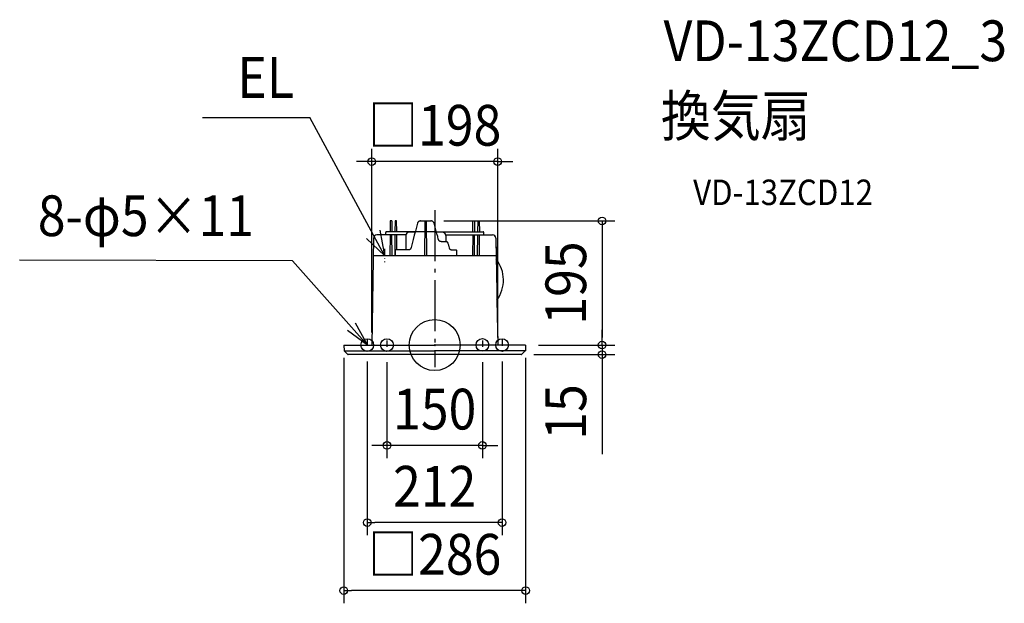
# Model space of a CAD drawing. Extents: x -652 to 895, y -406 to 511.
import ezdxf
from ezdxf.enums import TextEntityAlignment as Align

# ---------------------------------------------------------------- set-up
doc = ezdxf.new("R2010")
doc.units = 0
doc.header["$LTSCALE"] = 20
doc.header["$PDMODE"] = 3
doc.header["$PDSIZE"] = -2
doc.linetypes.add('CENTER', pattern=[1, 0.5, -0.25, 0, -0.25])
doc.linetypes.add('DASHDOT', pattern=[5.5, 4, -0.6, 0.3, -0.6])
doc.layers.get('DEFPOINTS').update_dxf_attribs({"linetype": 'CONTINUOUS'})
for name, color, linetype in [('ARRANGE', 1, 'CONTINUOUS'), ('BASIS', 6, 'DASHDOT'), ('DETAIL', 5, 'CONTINUOUS'), ('ETC', 61, 'CONTINUOUS'), ('FIX', 11, 'CONTINUOUS'), ('NOTE', 4, 'CONTINUOUS'), ('OUTLINE', 3, 'CONTINUOUS'), ('SIZE', 30, 'CONTINUOUS')]:
    doc.layers.add(name, color=color, linetype=linetype)
doc.styles.get("Standard").update_dxf_attribs({"font": 'SIMPLEX.shx', "width": 0.9, "height": 64, "bigfont": 'BIGFONT.shx'})

msp = doc.modelspace()

# ---------------------------------------------------------------- linework, layer by layer
at = {"layer": 'ARRANGE', "color": 1, "linetype": 'CONTINUOUS'}
msp.add_circle((0, 0), 40, dxfattribs=at)
msp.add_point((0, 0), dxfattribs=at)
at = {"layer": 'BASIS', "color": 6, "linetype": 'DASHDOT'}
msp.add_line((0, 211.8), (0, -34.9), dxfattribs=at)
at = {"layer": 'DEFPOINTS', "color": 30, "linetype": 'CONTINUOUS'}
for p in [(-99, 288.3), (-5.4, 195), (-143, 0), (-99, 0), (99, 0), (143, 0), (143, 0), (143, 0), (-106, -5.9), (-75, -6.6), (75, -6.6), (106, -5.9), (135.9, -15), (263.1, 0), (263.1, -15), (-75, -157.6), (-106, -278.8), (-143, -385.7)]:
    msp.add_point(p, dxfattribs=at)
at = {"layer": 'DETAIL', "color": 5, "linetype": 'CONTINUOUS'}
for p, q in [((-69.9, 195), (-70.2, 178)), ((-67.6, 195), (-69.9, 195)), ((-67.6, 195), (-67.3, 178)), ((-62.4, 195), (-62.7, 178)), ((-60.1, 195), (-62.4, 195)), ((-59.8, 178), (-60.1, 195)), ((-27.1, 191.3), (-28.8, 185.2)), ((-27, 191.5), (-27.1, 191.3)), ((-26.9, 191.8), (-27, 191.5)), ((-26.8, 192.1), (-26.9, 191.8)), ((-26.6, 192.4), (-26.8, 192.1)), ((-26.5, 192.7), (-26.6, 192.4)), ((-26.3, 193), (-26.5, 192.7)), ((-26.1, 193.2), (-26.3, 193)), ((-25.8, 193.5), (-26.1, 193.2)), ((-25.6, 193.7), (-25.8, 193.5)), ((-25.3, 193.9), (-25.6, 193.7)), ((-25, 194.1), (-25.3, 193.9)), ((-24.7, 194.3), (-25, 194.1)), ((-24.4, 194.5), (-24.7, 194.3)), ((-24.1, 194.6), (-24.4, 194.5)), ((-23.8, 194.7), (-24.1, 194.6)), ((-23.4, 194.8), (-23.8, 194.7)), ((-23.1, 194.9), (-23.4, 194.8)), ((-22.7, 195), (-23.1, 194.9)), ((-22.4, 195), (-22.7, 195)), ((-22.1, 195), (-22.4, 195)), ((-22.1, 195), (-5.9, 195)), ((-15.3, 141), (-14.8, 194.5)), ((-13.2, 194.5), (-12.8, 141)), ((-5.6, 195), (-5.9, 195)), ((-5.3, 195), (-5.6, 195)), ((-4.9, 194.9), (-5.3, 195)), ((-4.6, 194.8), (-4.9, 194.9)), ((-4.2, 194.7), (-4.6, 194.8)), ((-3.9, 194.6), (-4.2, 194.7)), ((-3.6, 194.5), (-3.9, 194.6)), ((-3.3, 194.3), (-3.6, 194.5)), ((-3, 194.1), (-3.3, 194.3)), ((-2.7, 193.9), (-3, 194.1)), ((-2.4, 193.7), (-2.7, 193.9)), ((-2.2, 193.5), (-2.4, 193.7)), ((-2, 193.2), (-2.2, 193.5)), ((-1.7, 193), (-2, 193.2)), ((-1.5, 192.7), (-1.7, 193)), ((-1.4, 192.4), (-1.5, 192.7)), ((-1.2, 192.1), (-1.4, 192.4)), ((-1.1, 191.8), (-1.2, 192.1)), ((-1, 191.5), (-1.1, 191.8)), ((-0.9, 191.3), (-1, 191.5)), ((0.2, 187.3), (-0.9, 191.3)), ((1.3, 183.1), (0.2, 187.3)), ((59.8, 178), (60.1, 195)), ((60.1, 195), (62.4, 195)), ((62.4, 195), (62.7, 178)), ((67.6, 195), (67.3, 178)), ((67.6, 195), (69.9, 195)), ((69.9, 195), (70.2, 178)), ((-45.3, 173), (-91.1, 173)), ((-77, 173), (-77, 177)), ((-30.7, 178), (-76, 178)), ((-70.1, 173), (-70.4, 141)), ((-66.9, 141.2), (-67.3, 173)), ((-62.7, 173), (-62.9, 141)), ((-59.7, 149.5), (-59.8, 173)), ((-45.5, 172), (-45.5, 149.5)), ((-30.8, 177.5), (-39.9, 177.5)), ((-32.1, 172.6), (-33.8, 166.1)), ((-30.4, 178.9), (-32.1, 172.6)), ((-28.8, 185.2), (-30.4, 178.9)), ((2.4, 178.9), (1.3, 183.1)), ((3.6, 174.7), (2.4, 178.9)), ((2.7, 178), (76, 178)), ((11.9, 177.5), (2.8, 177.5)), ((4.7, 170.4), (3.6, 174.7)), ((5.7, 166.2), (4.7, 170.4)), ((17.3, 173), (91.1, 173)), ((17.4, 172), (17.4, 162.5)), ((59.8, 173), (59.6, 141)), ((62.8, 140.9), (62.6, 173)), ((67.3, 173), (66.8, 141.5)), ((70.4, 141), (70.2, 173)), ((77, 173), (77, 177)), ((-96, 168.4), (-99, 0)), ((-35.4, 159.6), (-37, 153.2)), ((-33.8, 166.1), (-35.4, 159.6)), ((5.8, 166), (5.7, 166.2)), ((5.9, 165.7), (5.8, 166)), ((6, 165.4), (5.9, 165.7)), ((6.2, 165.1), (6, 165.4)), ((6.3, 164.8), (6.2, 165.1)), ((6.5, 164.5), (6.3, 164.8)), ((6.7, 164.2), (6.5, 164.5)), ((6.9, 164), (6.7, 164.2)), ((7.1, 163.8), (6.9, 164)), ((7.4, 163.5), (7.1, 163.8)), ((7.6, 163.3), (7.4, 163.5)), ((7.9, 163.2), (7.6, 163.3)), ((8.1, 163), (7.9, 163.2)), ((8.4, 162.9), (8.1, 163)), ((8.7, 162.7), (8.4, 162.9)), ((9, 162.7), (8.7, 162.7)), ((9.3, 162.6), (9, 162.7)), ((9.5, 162.5), (9.3, 162.6)), ((9.8, 162.5), (9.5, 162.5)), ((10, 162.5), (9.8, 162.5)), ((10, 162.5), (17.9, 162.5)), ((18, 162.5), (17.9, 162.5)), ((18.3, 162.5), (18, 162.5)), ((18.5, 162.4), (18.3, 162.5)), ((18.7, 162.4), (18.5, 162.4)), ((19, 162.3), (18.7, 162.4)), ((19.2, 162.2), (19, 162.3)), ((19.4, 162.1), (19.2, 162.2)), ((19.7, 161.9), (19.4, 162.1)), ((19.9, 161.8), (19.7, 161.9)), ((20.1, 161.6), (19.9, 161.8)), ((20.3, 161.4), (20.1, 161.6)), ((20.4, 161.2), (20.3, 161.4)), ((20.6, 161), (20.4, 161.2)), ((20.8, 160.7), (20.6, 161)), ((20.9, 160.5), (20.8, 160.7)), ((21.1, 160.2), (20.9, 160.5)), ((21.2, 159.9), (21.1, 160.2)), ((21.3, 159.7), (21.2, 159.9)), ((21.4, 159.4), (21.3, 159.7)), ((21.4, 159.2), (21.4, 159.4)), ((22, 157.1), (21.4, 159.2)), ((22.3, 156), (22, 157.1)), ((22.5, 154.9), (22.3, 156)), ((23.1, 152.7), (22.5, 154.9)), ((96, 168.4), (99, 0)), ((-96.5, 141), (96.5, 141)), ((-62.2, 149), (-62.4, 141.5)), ((-41.1, 149.5), (-61.7, 149.5)), ((-40.9, 149.5), (-41.1, 149.5)), ((-40.6, 149.5), (-40.9, 149.5)), ((-40.4, 149.6), (-40.6, 149.5)), ((-40.1, 149.7), (-40.4, 149.6)), ((-39.8, 149.7), (-40.1, 149.7)), ((-39.5, 149.9), (-39.8, 149.7)), ((-39.3, 150), (-39.5, 149.9)), ((-39, 150.2), (-39.3, 150)), ((-38.8, 150.3), (-39, 150.2)), ((-38.6, 150.5), (-38.8, 150.3)), ((-38.3, 150.7), (-38.6, 150.5)), ((-38.1, 151), (-38.3, 150.7)), ((-37.9, 151.2), (-38.1, 151)), ((-37.7, 151.5), (-37.9, 151.2)), ((-37.6, 151.8), (-37.7, 151.5)), ((-37.4, 152.1), (-37.6, 151.8)), ((-37.3, 152.4), (-37.4, 152.1)), ((-37.2, 152.7), (-37.3, 152.4)), ((-37.1, 153), (-37.2, 152.7)), ((-37, 153.2), (-37.1, 153)), ((23.1, 152.6), (23.1, 152.7)), ((23.2, 152.3), (23.1, 152.6)), ((23.3, 152), (23.2, 152.3)), ((23.4, 151.7), (23.3, 152)), ((23.5, 151.5), (23.4, 151.7)), ((23.6, 151.2), (23.5, 151.5)), ((23.8, 151), (23.6, 151.2)), ((23.9, 150.8), (23.8, 151)), ((24.1, 150.6), (23.9, 150.8)), ((24.2, 150.4), (24.1, 150.6)), ((24.4, 150.2), (24.2, 150.4)), ((24.5, 150.1), (24.4, 150.2)), ((24.7, 149.9), (24.5, 150.1)), ((24.8, 149.8), (24.7, 149.9)), ((25, 149.7), (24.8, 149.8)), ((25.1, 149.6), (25, 149.7)), ((25.3, 149.6), (25.1, 149.6)), ((25.5, 149.5), (25.3, 149.6)), ((25.6, 149.5), (25.5, 149.5)), ((25.7, 149.5), (25.6, 149.5)), ((25.7, 149.5), (33.7, 149.5)), ((34.2, 149), (34.4, 141.5)), ((-143, 0), (-142.5, -8.9)), ((-143, 0), (0, 0)), ((143, 0), (0, 0)), ((143, 0), (142.5, -8.9)), ((-142.5, -9), (0, -9)), ((-136.4, -14.8), (-142.4, -9.1)), ((135.9, -15), (-136.1, -15)), ((142.5, -9), (0, -9)), ((136.4, -14.8), (142.4, -9.1))]:
    msp.add_line(p, q, dxfattribs=at)
for centre, radius, start, end in [((-14.3, 194.5), 0.5, 90, 179.5), ((-13.7, 194.5), 0.5, 0.5, 90), ((-91.1, 168), 5, 90, 178.992), ((-76, 177), 1, 90, 180), ((-76, 177), 1, 90, 180), ((-76, 177), 1, 90, 180), ((-39.9, 172), 5.5, 90, 180), ((11.9, 172), 5.5, 0, 90), ((76, 177), 1, 0, 90), ((76, 177), 1, 0, 90), ((76, 177), 1, 0, 90), ((91.1, 168), 5, 1.008, 90), ((-62.9, 141.5), 0.5, 270, 359), ((-61.7, 149), 0.5, 90, 179), ((33.7, 149), 0.5, 1, 90), ((55.5, 102), 52.6, 323.4002, 38.6159), ((-142.2, -8.9), 0.3, 183, 226.5), ((-135.9, -14.2), 0.8, 226.5, 270), ((135.9, -14.2), 0.8, 270, 313.5), ((142.2, -8.9), 0.3, 313.5, 357)]:
    msp.add_arc(centre, radius, start, end, dxfattribs=at)
at = {"layer": 'FIX', "color": 11, "linetype": 'CONTINUOUS'}
for centre in [(-106, 0), (-75, 0), (75, 0.3), (106, 0)]:
    msp.add_circle(centre, 10, dxfattribs=at)
at = {"layer": 'NOTE', "color": 4, "linetype": 'CONTINUOUS'}
for p, q in [((-364.8, 357.6), (-196.3, 357.6)), ((-79, 141), (-196.3, 357.6)), ((-86.3, 180.3), (-79, 141)), ((-79, 141), (-107.1, 167.6)), ((-223.6, 132.4), (-652.5, 133.3)), ((-105.9, 0), (-223.6, 132.4)), ((-124.9, 35.2), (-105.9, 0)), ((-105.9, 0), (-137.2, 22.7))]:
    msp.add_line(p, q, dxfattribs=at)
at = {"layer": 'NOTE', "color": 4, "linetype": 'CENTER'}
for p, q in [((-79, 151.3), (-79, 130.3)), ((-106, 8.9), (-106, -5.9)), ((-75, 7.2), (-75, -6.6)), ((75, 7.2), (75, -6.6)), ((106, 8.9), (106, -5.9))]:
    msp.add_line(p, q, dxfattribs=at)
at = {"layer": 'OUTLINE', "color": 3, "linetype": 'CONTINUOUS'}
for p, q in [((-77, 173), (-91.1, 173)), ((-77, 173), (-77, 177)), ((0, 178), (-76, 178)), ((0, 178), (76, 178)), ((77, 173), (77, 177)), ((77, 173), (91.1, 173)), ((-96, 168.4), (-99, 0)), ((96, 168.4), (96.6, 134.9)), ((97.8, 70.6), (99, 0)), ((-143, 0), (-142.5, -8.9)), ((-143, 0), (-99, 0)), ((143, 0), (99, 0)), ((143, 0), (142.5, -8.9)), ((-136.4, -14.8), (-142.4, -9.1)), ((135.9, -15), (-136.1, -15)), ((136.4, -14.8), (142.4, -9.1))]:
    msp.add_line(p, q, dxfattribs=at)
for centre, radius, start, end in [((-91.1, 168), 5, 90, 178.992), ((-76, 177), 1, 90, 180), ((-76, 177), 1, 90, 180), ((-76, 177), 1, 90, 180), ((76, 177), 1, 0, 90), ((76, 177), 1, 0, 90), ((76, 177), 1, 0, 90), ((91.1, 168), 5, 1.008, 90), ((55.5, 102), 52.6, 323.4002, 38.6159), ((-142.2, -8.9), 0.3, 183, 226.5), ((-135.9, -14.2), 0.8, 226.5, 270), ((135.9, -14.2), 0.8, 270, 313.5), ((142.2, -8.9), 0.3, 313.5, 357)]:
    msp.add_arc(centre, radius, start, end, dxfattribs=at)
at = {"layer": 'SIZE', "color": 30, "linetype": 'CONTINUOUS'}
for p, q in [((-99, 20), (-99, 308.3)), ((99, 20), (99, 308.3)), ((-111, 288.3), (-123, 288.3)), ((-99, 288.3), (-111, 288.3)), ((99, 288.3), (-99, 288.3)), ((99, 288.3), (111, 288.3)), ((111, 288.3), (123, 288.3)), ((14.6, 195), (283.1, 195)), ((263.1, 195), (263.1, 183)), ((263.1, 183), (263.1, 12)), ((263.1, 12), (263.1, 24)), ((163, 0), (283.1, 0)), ((163, 0), (283.1, 0)), ((263.1, 0), (263.1, 12)), ((263.1, 0), (263.1, 12)), ((155.9, -15), (283.1, -15)), ((263.1, 0), (263.1, -15)), ((263.1, -15), (263.1, -27)), ((-143, -20), (-143, -405.7)), ((-106, -25.9), (-106, -298.8)), ((-75, -26.6), (-75, -177.6)), ((75, -26.6), (75, -177.6)), ((106, -25.9), (106, -298.8)), ((143, -20), (143, -405.7)), ((263.1, -27), (263.1, -171.3)), ((-87, -157.6), (-99, -157.6)), ((-75, -157.6), (-87, -157.6)), ((75, -157.6), (-75, -157.6)), ((75, -157.6), (87, -157.6)), ((87, -157.6), (99, -157.6)), ((-106, -278.8), (-94, -278.8)), ((94, -278.8), (-94, -278.8)), ((106, -278.8), (94, -278.8)), ((-143, -385.7), (-131, -385.7)), ((131, -385.7), (-131, -385.7)), ((143, -385.7), (131, -385.7))]:
    msp.add_line(p, q, dxfattribs=at)
for centre in [(-99, 288.3), (99, 288.3), (263.1, 195), (263.1, 0), (263.1, 0), (263.1, -15), (-75, -157.6), (75, -157.6), (-106, -278.8), (106, -278.8), (-143, -385.7), (143, -385.7)]:
    msp.add_circle(centre, 6, dxfattribs=at)

# ---------------------------------------------------------------- texts
at = {"layer": 'ETC', "color": 61, "linetype": 'CONTINUOUS', "width": 0.9}
for s, height, p in [('VD-13ZCD12_3', 64, (359.8, 446.1)), ('換気扇', 64, (355.6, 328.1)), ('VD-13ZCD12', 40, (406.3, 220))]:
    msp.add_text(s, height=height, dxfattribs=at).set_placement(p)
at = {"layer": 'NOTE', "color": 4, "linetype": 'CONTINUOUS', "width": 0.9}
for s, p in [('EL', (-310.2, 388.4)), ('8-φ5×11', (-624, 171.2))]:
    msp.add_text(s, height=64, dxfattribs=at).set_placement(p)
at = {"layer": 'SIZE', "color": 30, "linetype": 'CONTINUOUS', "width": 0.9}
for s, p in [('□198', (0, 313.3)), ('150', (0, -132.6)), ('212', (0, -253.8)), ('□286', (0, -360.7))]:
    msp.add_text(s, height=64, dxfattribs=at).set_placement(p, align=Align.CENTER)
for s, p in [('195', (238.1, 97.5)), ('15', (238.1, -105.1))]:
    msp.add_text(s, height=64, rotation=90, dxfattribs=at).set_placement(p, align=Align.CENTER)

doc.saveas('drawing.dxf')
